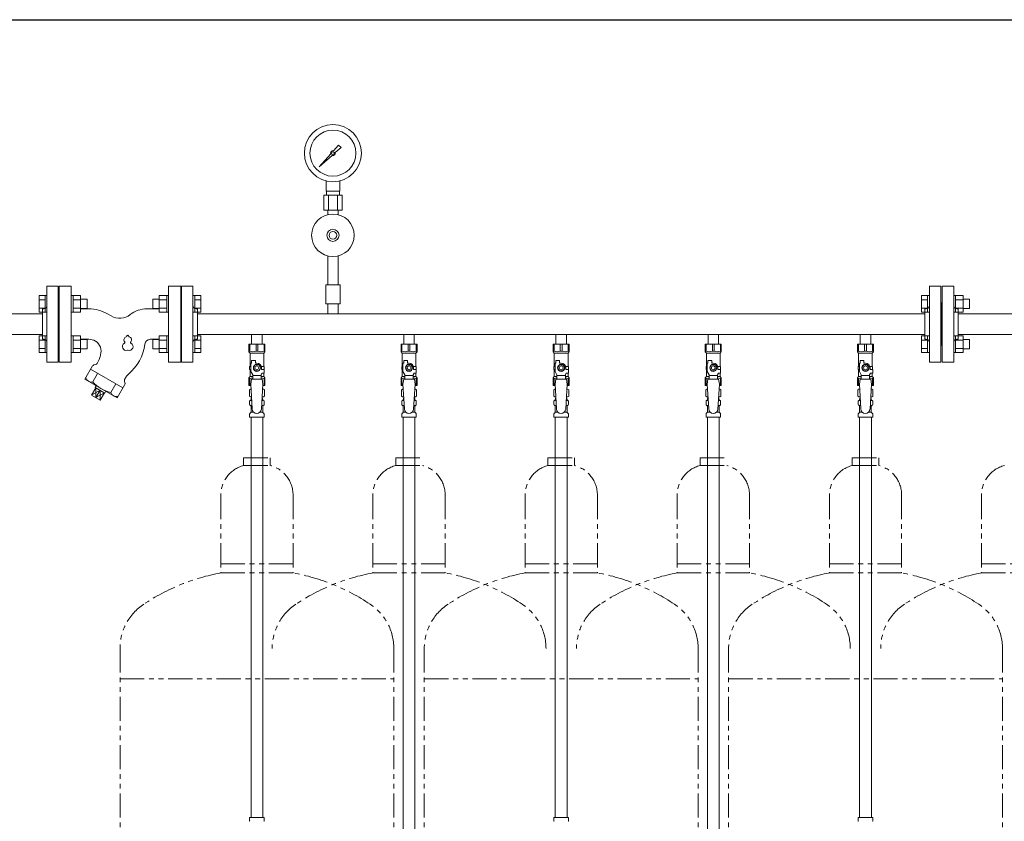
# Model space of a CAD drawing. Units: millimetres. Extents: x 5025 to 13455, y 6969 to 11863.
# Drawn here: x 11080 to 12375, y 8172 to 9226 of the extents above; entities that cross this region are included whole.
import ezdxf

# ---------------------------------------------------------------- set-up
doc = ezdxf.new("R2010")
doc.units = ezdxf.units.MM
doc.linetypes.add('PHANTOM', pattern=[63.5, 31.75, -6.35, 6.35, -6.35, 6.35, -6.35])
doc.linetypes.add('実線', pattern=[0])
for name, color, linetype in [('1', 7, 'Continuous'), ('CSLAYER17', 7, 'Continuous'), ('HI_VB', 7, 'Continuous'), ('NoLayerName_008', 7, 'Continuous'), ('NoLayerName_009', 7, 'Continuous'), ('NoLayerName_010', 7, 'Continuous'), ('ガス管', 7, 'Continuous')]:
    doc.layers.add(name, color=color, linetype=linetype)
doc.layers.add('ガス配管細', color=4, linetype='Continuous', lineweight=20)
doc.layers.add('図面枠', color=7, linetype='Continuous', lineweight=50)

msp = doc.modelspace()

# ---------------------------------------------------------------- linework, layer by layer
at = {"color": 3, "linetype": 'Continuous', "lineweight": 9}
for p, q in [((11105.8, 8863.5), (11105.8, 8841.6)), ((11105.8, 8863.5), (11113.8, 8863.5)), ((11105.8, 8858), (11113.8, 8858)), ((11113.8, 8863.5), (11113.8, 8841.5)), ((11113.8, 8863.5), (11116.1, 8863.5)), ((11116.1, 8863.5), (11116.1, 8841.5)), ((11116.1, 8841.5), (11116.1, 8863.5)), ((11150.4, 8863.5), (11148.1, 8863.5)), ((11150.4, 8863.5), (11150.4, 8841.5)), ((11160.4, 8863.5), (11150.4, 8863.5)), ((11160.4, 8858), (11150.4, 8858)), ((11160.4, 8863.5), (11160.4, 8841.6)), ((11168.8, 8858.5), (11160.4, 8858.5)), ((11168.8, 8858.5), (11168.8, 8846.5)), ((11255.4, 8846.5), (11255.4, 8858.5)), ((11255.4, 8858.5), (11263.8, 8858.5)), ((11263.8, 8841.6), (11263.8, 8863.5)), ((11263.8, 8863.5), (11273.8, 8863.5)), ((11263.8, 8858), (11273.8, 8858)), ((11273.8, 8841.5), (11273.8, 8863.5)), ((11273.8, 8863.5), (11276.1, 8863.5)), ((11310.4, 8863.5), (11308.1, 8863.5)), ((11308.1, 8863.5), (11308.1, 8841.5)), ((11310.4, 8841.5), (11310.4, 8863.5)), ((11318.4, 8863.5), (11310.4, 8863.5)), ((11318.4, 8858), (11310.4, 8858)), ((11318.4, 8841.6), (11318.4, 8863.5)), ((12265.8, 8841.6), (12265.8, 8863.5)), ((12265.8, 8863.5), (12273.8, 8863.5)), ((12265.8, 8858), (12273.8, 8858)), ((12273.8, 8841.5), (12273.8, 8863.5)), ((12273.8, 8863.5), (12276.1, 8863.5)), ((12276.1, 8863.5), (12276.1, 8841.5)), ((12310.4, 8863.5), (12308.1, 8863.5)), ((12308.1, 8863.5), (12308.1, 8841.5)), ((12310.4, 8841.5), (12310.4, 8863.5)), ((12320.4, 8863.5), (12310.4, 8863.5)), ((12320.4, 8858), (12310.4, 8858)), ((12320.4, 8841.5), (12320.4, 8863.5)), ((12328.8, 8858.5), (12320.4, 8858.5)), ((12328.8, 8846.5), (12328.8, 8858.5)), ((11105.8, 8847), (11113.8, 8847)), ((11105.8, 8841.6), (11113.8, 8841.6)), ((11113.8, 8841.5), (11116.1, 8841.5)), ((11150.4, 8841.5), (11148.1, 8841.5)), ((11160.4, 8847), (11150.4, 8847)), ((11160.4, 8841.6), (11150.4, 8841.6)), ((11168.8, 8846.5), (11160.4, 8846.5)), ((11255.4, 8846.5), (11263.8, 8846.5)), ((11263.8, 8847), (11273.8, 8847)), ((11263.8, 8841.6), (11273.8, 8841.6)), ((11273.8, 8841.5), (11276.1, 8841.5)), ((11310.4, 8841.5), (11308.1, 8841.5)), ((11318.4, 8847), (11310.4, 8847)), ((11318.4, 8841.6), (11310.4, 8841.6)), ((12265.8, 8847), (12273.8, 8847)), ((12265.8, 8841.6), (12273.8, 8841.6)), ((12273.8, 8841.5), (12276.1, 8841.5)), ((12310.4, 8841.5), (12308.1, 8841.5)), ((12320.4, 8847), (12310.4, 8847)), ((12320.4, 8841.6), (12310.4, 8841.6)), ((12328.8, 8846.5), (12320.4, 8846.5)), ((11105.8, 8810.5), (11105.8, 8788.5)), ((11105.8, 8810.5), (11113.8, 8810.5)), ((11105.8, 8805), (11113.8, 8805)), ((11113.8, 8810.5), (11113.8, 8788.5)), ((11113.8, 8810.5), (11116.1, 8810.5)), ((11116.1, 8810.5), (11116.1, 8788.5)), ((11116.1, 8788.5), (11116.1, 8810.5)), ((11150.4, 8810.5), (11148.1, 8810.5)), ((11150.4, 8810.5), (11150.4, 8788.5)), ((11160.4, 8810.5), (11150.4, 8810.5)), ((11160.4, 8805), (11150.4, 8805)), ((11160.4, 8810.5), (11160.4, 8788.5)), ((11168.8, 8805.5), (11160.4, 8805.5)), ((11168.8, 8805.5), (11168.8, 8793.5)), ((11255.4, 8793.5), (11255.4, 8805.5)), ((11255.4, 8805.5), (11263.8, 8805.5)), ((11263.8, 8788.5), (11263.8, 8810.5)), ((11263.8, 8810.5), (11273.8, 8810.5)), ((11263.8, 8805), (11273.8, 8805)), ((11273.8, 8788.5), (11273.8, 8810.5)), ((11273.8, 8810.5), (11276.1, 8810.5)), ((11310.4, 8810.5), (11308.1, 8810.5)), ((11308.1, 8810.5), (11308.1, 8788.5)), ((11310.4, 8788.5), (11310.4, 8810.5)), ((11318.4, 8810.5), (11310.4, 8810.5)), ((11318.4, 8805), (11310.4, 8805)), ((11318.4, 8788.5), (11318.4, 8810.5)), ((12265.8, 8788.5), (12265.8, 8810.5)), ((12265.8, 8810.5), (12273.8, 8810.5)), ((12265.8, 8805), (12273.8, 8805)), ((12273.8, 8788.5), (12273.8, 8810.5)), ((12273.8, 8810.5), (12276.1, 8810.5)), ((12276.1, 8810.5), (12276.1, 8788.5)), ((12310.4, 8810.5), (12308.1, 8810.5)), ((12308.1, 8810.5), (12308.1, 8788.5)), ((12310.4, 8788.5), (12310.4, 8810.5)), ((12320.4, 8810.5), (12310.4, 8810.5)), ((12320.4, 8805), (12310.4, 8805)), ((12320.4, 8788.5), (12320.4, 8810.5)), ((12328.8, 8805.5), (12320.4, 8805.5)), ((12328.8, 8793.5), (12328.8, 8805.5)), ((11105.8, 8794), (11113.8, 8794)), ((11160.4, 8794), (11150.4, 8794)), ((11168.8, 8793.5), (11160.4, 8793.5)), ((11255.4, 8793.5), (11263.8, 8793.5)), ((11263.8, 8794), (11273.8, 8794)), ((11318.4, 8794), (11310.4, 8794)), ((12265.8, 8794), (12273.8, 8794)), ((12320.4, 8794), (12310.4, 8794)), ((12328.8, 8793.5), (12320.4, 8793.5)), ((11105.8, 8788.5), (11113.8, 8788.5)), ((11113.8, 8788.5), (11116.1, 8788.5)), ((11150.4, 8788.5), (11148.1, 8788.5)), ((11160.4, 8788.5), (11150.4, 8788.5)), ((11263.8, 8788.5), (11273.8, 8788.5)), ((11273.8, 8788.5), (11276.1, 8788.5)), ((11310.4, 8788.5), (11308.1, 8788.5)), ((11318.4, 8788.5), (11310.4, 8788.5)), ((12265.8, 8788.5), (12273.8, 8788.5)), ((12273.8, 8788.5), (12276.1, 8788.5)), ((12310.4, 8788.5), (12308.1, 8788.5)), ((12320.4, 8788.5), (12310.4, 8788.5))]:
    msp.add_line(p, q, dxfattribs=at)
at = {"color": 3, "lineweight": 9}
for p, q in [((11182.7, 8761.2), (11176.3, 8750)), ((11185.9, 8739), (11174.6, 8732.6)), ((11180.2, 8742.3), (11180.3, 8729.3)), ((11185.9, 8739), (11180.3, 8729.3)), ((11185.9, 8739), (11186, 8725.9)), ((11206.7, 8747.4), (11200.3, 8736.1)), ((11191.6, 8735.7), (11180.3, 8729.3)), ((11383.7, 8725.7), (11385.5, 8725.7)), ((11398.8, 8725.7), (11400.6, 8725.7)), ((11583.7, 8725.7), (11585.5, 8725.7)), ((11598.8, 8725.7), (11600.6, 8725.7)), ((11783.7, 8725.7), (11785.5, 8725.7)), ((11798.8, 8725.7), (11800.6, 8725.7)), ((11983.7, 8725.7), (11985.5, 8725.7)), ((11998.8, 8725.7), (12000.6, 8725.7)), ((12183.7, 8725.7), (12185.5, 8725.7)), ((12198.8, 8725.7), (12200.6, 8725.7)), ((11383.7, 8719.1), (11385.9, 8719.1)), ((11398.4, 8719.1), (11400.6, 8719.1)), ((11583.7, 8719.1), (11585.9, 8719.1)), ((11598.4, 8719.1), (11600.6, 8719.1)), ((11783.7, 8719.1), (11785.9, 8719.1)), ((11798.4, 8719.1), (11800.6, 8719.1)), ((11983.7, 8719.1), (11985.9, 8719.1)), ((11998.4, 8719.1), (12000.6, 8719.1)), ((12183.7, 8719.1), (12185.9, 8719.1)), ((12198.4, 8719.1), (12200.6, 8719.1)), ((11384.4, 8710.3), (11387.8, 8710.3)), ((11396.5, 8710.3), (11399.8, 8710.3)), ((11584.4, 8710.3), (11587.8, 8710.3)), ((11596.5, 8710.3), (11599.8, 8710.3)), ((11784.4, 8710.3), (11787.8, 8710.3)), ((11796.5, 8710.3), (11799.8, 8710.3)), ((11984.4, 8710.3), (11987.8, 8710.3)), ((11996.5, 8710.3), (11999.8, 8710.3)), ((12184.4, 8710.3), (12187.8, 8710.3)), ((12196.5, 8710.3), (12199.8, 8710.3))]:
    msp.add_line(p, q, dxfattribs=at)
for centre, radius, start, end in [((11174.4, 8757.3), 7.58, 195.7135, 284.2865), ((11210.2, 8781.1), 46.1, 222.5378, 257.4622), ((11207.6, 8738.3), 7.66, 196.2933, 283.7067)]:
    msp.add_arc(centre, radius, start, end, dxfattribs=at)
at = {"layer": '1', "color": 3, "linetype": 'Continuous', "lineweight": 9}
for p, q in [((11020.7, 8839.6), (11110.1, 8839.6)), ((12270.1, 8839.6), (11314.1, 8839.6)), ((11020.7, 8812.4), (11110.1, 8812.4)), ((12270.1, 8812.4), (11314.1, 8812.4))]:
    msp.add_line(p, q, dxfattribs=at)
at = {"layer": 'CSLAYER17', "color": 3, "lineweight": 9}
for p, q in [((11381.6, 8799.4), (11402.6, 8799.4)), ((11381.6, 8789.4), (11381.6, 8799.4)), ((11382.8, 8790.4), (11381.6, 8790.4)), ((11381.6, 8789.4), (11383.1, 8787.9)), ((11382.8, 8790.4), (11382.8, 8799.4)), ((11391, 8790.4), (11391, 8799.4)), ((11391, 8790.4), (11393.3, 8790.4)), ((11393.3, 8790.4), (11393.3, 8799.4)), ((11402.6, 8789.4), (11401.1, 8787.9)), ((11401.5, 8790.4), (11401.5, 8799.4)), ((11401.5, 8790.4), (11402.6, 8790.4)), ((11402.6, 8789.4), (11402.6, 8799.4)), ((11581.6, 8799.4), (11602.6, 8799.4)), ((11581.6, 8789.4), (11581.6, 8799.4)), ((11582.8, 8790.4), (11581.6, 8790.4)), ((11581.6, 8789.4), (11583.1, 8787.9)), ((11582.8, 8790.4), (11582.8, 8799.4)), ((11591, 8790.4), (11591, 8799.4)), ((11591, 8790.4), (11593.3, 8790.4)), ((11593.3, 8790.4), (11593.3, 8799.4)), ((11602.6, 8789.4), (11601.1, 8787.9)), ((11601.5, 8790.4), (11601.5, 8799.4)), ((11601.5, 8790.4), (11602.6, 8790.4)), ((11602.6, 8789.4), (11602.6, 8799.4)), ((11781.6, 8799.4), (11802.6, 8799.4)), ((11781.6, 8789.4), (11781.6, 8799.4)), ((11782.8, 8790.4), (11781.6, 8790.4)), ((11781.6, 8789.4), (11783.1, 8787.9)), ((11782.8, 8790.4), (11782.8, 8799.4)), ((11791, 8790.4), (11791, 8799.4)), ((11791, 8790.4), (11793.3, 8790.4)), ((11793.3, 8790.4), (11793.3, 8799.4)), ((11802.6, 8789.4), (11801.1, 8787.9)), ((11801.5, 8790.4), (11801.5, 8799.4)), ((11801.5, 8790.4), (11802.6, 8790.4)), ((11802.6, 8789.4), (11802.6, 8799.4)), ((11981.6, 8799.4), (12002.6, 8799.4)), ((11981.6, 8789.4), (11981.6, 8799.4)), ((11982.8, 8790.4), (11981.6, 8790.4)), ((11981.6, 8789.4), (11983.1, 8787.9)), ((11982.8, 8790.4), (11982.8, 8799.4)), ((11991, 8790.4), (11991, 8799.4)), ((11991, 8790.4), (11993.3, 8790.4)), ((11993.3, 8790.4), (11993.3, 8799.4)), ((12002.6, 8789.4), (12001.1, 8787.9)), ((12001.5, 8790.4), (12001.5, 8799.4)), ((12001.5, 8790.4), (12002.6, 8790.4)), ((12002.6, 8789.4), (12002.6, 8799.4)), ((12181.6, 8799.4), (12202.6, 8799.4)), ((12181.6, 8789.4), (12181.6, 8799.4)), ((12182.8, 8790.4), (12181.6, 8790.4)), ((12181.6, 8789.4), (12183.1, 8787.9)), ((12182.8, 8790.4), (12182.8, 8799.4)), ((12191, 8790.4), (12191, 8799.4)), ((12191, 8790.4), (12193.3, 8790.4)), ((12193.3, 8790.4), (12193.3, 8799.4)), ((12202.6, 8789.4), (12201.1, 8787.9)), ((12201.5, 8790.4), (12201.5, 8799.4)), ((12201.5, 8790.4), (12202.6, 8790.4)), ((12202.6, 8789.4), (12202.6, 8799.4)), ((11383.1, 8770.4), (11383.1, 8787.9)), ((11383.1, 8787.9), (11401.1, 8787.9)), ((11385.1, 8774.4), (11385.1, 8778)), ((11385.1, 8778), (11390.1, 8778)), ((11390.1, 8774.4), (11390.1, 8778)), ((11401.1, 8770.4), (11401.1, 8787.9)), ((11583.1, 8770.4), (11583.1, 8787.9)), ((11583.1, 8787.9), (11601.1, 8787.9)), ((11585.1, 8774.4), (11585.1, 8778)), ((11585.1, 8778), (11590.1, 8778)), ((11590.1, 8774.4), (11590.1, 8778)), ((11601.1, 8770.4), (11601.1, 8787.9)), ((11783.1, 8770.4), (11783.1, 8787.9)), ((11783.1, 8787.9), (11801.1, 8787.9)), ((11785.1, 8774.4), (11785.1, 8778)), ((11785.1, 8778), (11790.1, 8778)), ((11790.1, 8774.4), (11790.1, 8778)), ((11801.1, 8770.4), (11801.1, 8787.9)), ((11983.1, 8770.4), (11983.1, 8787.9)), ((11983.1, 8787.9), (12001.1, 8787.9)), ((11985.1, 8774.4), (11985.1, 8778)), ((11985.1, 8778), (11990.1, 8778)), ((11990.1, 8774.4), (11990.1, 8778)), ((12001.1, 8770.4), (12001.1, 8787.9)), ((12183.1, 8770.4), (12183.1, 8787.9)), ((12183.1, 8787.9), (12201.1, 8787.9)), ((12185.1, 8774.4), (12185.1, 8778)), ((12185.1, 8778), (12190.1, 8778)), ((12190.1, 8774.4), (12190.1, 8778)), ((12201.1, 8770.4), (12201.1, 8787.9)), ((11384.1, 8770.4), (11382.6, 8770.4)), ((11382.6, 8770.4), (11382.6, 8766.4)), ((11382.6, 8766.4), (11384.1, 8766.4)), ((11383.1, 8756.9), (11383.1, 8766.4)), ((11384.1, 8763.7), (11384.1, 8774.4)), ((11385.1, 8774.4), (11384.1, 8774.4)), ((11386.6, 8759.3), (11384.1, 8763.7)), ((11389.8, 8772.4), (11387.5, 8768.4)), ((11387.5, 8768.4), (11389.8, 8764.4)), ((11394.5, 8772.4), (11389.8, 8772.4)), ((11389.8, 8764.4), (11394.5, 8764.4)), ((11392.1, 8774.4), (11390.1, 8774.4)), ((11396.8, 8768.4), (11394.5, 8772.4)), ((11394.5, 8764.4), (11396.8, 8768.4)), ((11397.8, 8770.4), (11401.6, 8770.4)), ((11398.1, 8768.4), (11398.1, 8766.4)), ((11401.7, 8766.4), (11398.1, 8766.4)), ((11401.6, 8770.4), (11401.6, 8766.4)), ((11401.6, 8770.4), (11401.6, 8766.4)), ((11401.7, 8761.4), (11401.7, 8766.4)), ((11584.1, 8770.4), (11582.6, 8770.4)), ((11582.6, 8770.4), (11582.6, 8766.4)), ((11582.6, 8766.4), (11584.1, 8766.4)), ((11583.1, 8756.9), (11583.1, 8766.4)), ((11584.1, 8763.7), (11584.1, 8774.4)), ((11585.1, 8774.4), (11584.1, 8774.4)), ((11586.6, 8759.3), (11584.1, 8763.7)), ((11589.8, 8772.4), (11587.5, 8768.4)), ((11587.5, 8768.4), (11589.8, 8764.4)), ((11594.5, 8772.4), (11589.8, 8772.4)), ((11589.8, 8764.4), (11594.5, 8764.4)), ((11592.1, 8774.4), (11590.1, 8774.4)), ((11596.8, 8768.4), (11594.5, 8772.4)), ((11594.5, 8764.4), (11596.8, 8768.4)), ((11597.8, 8770.4), (11601.6, 8770.4)), ((11598.1, 8768.4), (11598.1, 8766.4)), ((11601.7, 8766.4), (11598.1, 8766.4)), ((11601.6, 8770.4), (11601.6, 8766.4)), ((11601.6, 8770.4), (11601.6, 8766.4)), ((11601.7, 8761.4), (11601.7, 8766.4)), ((11784.1, 8770.4), (11782.6, 8770.4)), ((11782.6, 8770.4), (11782.6, 8766.4)), ((11782.6, 8766.4), (11784.1, 8766.4)), ((11783.1, 8756.9), (11783.1, 8766.4)), ((11784.1, 8763.7), (11784.1, 8774.4)), ((11785.1, 8774.4), (11784.1, 8774.4)), ((11786.6, 8759.3), (11784.1, 8763.7)), ((11789.8, 8772.4), (11787.5, 8768.4)), ((11787.5, 8768.4), (11789.8, 8764.4)), ((11794.5, 8772.4), (11789.8, 8772.4)), ((11789.8, 8764.4), (11794.5, 8764.4)), ((11792.1, 8774.4), (11790.1, 8774.4)), ((11796.8, 8768.4), (11794.5, 8772.4)), ((11794.5, 8764.4), (11796.8, 8768.4)), ((11797.8, 8770.4), (11801.6, 8770.4)), ((11798.1, 8768.4), (11798.1, 8766.4)), ((11801.7, 8766.4), (11798.1, 8766.4)), ((11801.6, 8770.4), (11801.6, 8766.4)), ((11801.6, 8770.4), (11801.6, 8766.4)), ((11801.7, 8761.4), (11801.7, 8766.4)), ((11984.1, 8770.4), (11982.6, 8770.4)), ((11982.6, 8770.4), (11982.6, 8766.4)), ((11982.6, 8766.4), (11984.1, 8766.4)), ((11983.1, 8756.9), (11983.1, 8766.4)), ((11984.1, 8763.7), (11984.1, 8774.4)), ((11985.1, 8774.4), (11984.1, 8774.4)), ((11986.6, 8759.3), (11984.1, 8763.7)), ((11989.8, 8772.4), (11987.5, 8768.4)), ((11987.5, 8768.4), (11989.8, 8764.4)), ((11994.5, 8772.4), (11989.8, 8772.4)), ((11989.8, 8764.4), (11994.5, 8764.4)), ((11992.1, 8774.4), (11990.1, 8774.4)), ((11996.8, 8768.4), (11994.5, 8772.4)), ((11994.5, 8764.4), (11996.8, 8768.4)), ((11997.8, 8770.4), (12001.6, 8770.4)), ((11998.1, 8768.4), (11998.1, 8766.4)), ((12001.7, 8766.4), (11998.1, 8766.4)), ((12001.6, 8770.4), (12001.6, 8766.4)), ((12001.6, 8770.4), (12001.6, 8766.4)), ((12001.7, 8761.4), (12001.7, 8766.4)), ((12184.1, 8770.4), (12182.6, 8770.4)), ((12182.6, 8770.4), (12182.6, 8766.4)), ((12182.6, 8766.4), (12184.1, 8766.4)), ((12183.1, 8756.9), (12183.1, 8766.4)), ((12184.1, 8763.7), (12184.1, 8774.4)), ((12185.1, 8774.4), (12184.1, 8774.4)), ((12186.6, 8759.3), (12184.1, 8763.7)), ((12189.8, 8772.4), (12187.5, 8768.4)), ((12187.5, 8768.4), (12189.8, 8764.4)), ((12194.5, 8772.4), (12189.8, 8772.4)), ((12189.8, 8764.4), (12194.5, 8764.4)), ((12192.1, 8774.4), (12190.1, 8774.4)), ((12196.8, 8768.4), (12194.5, 8772.4)), ((12194.5, 8764.4), (12196.8, 8768.4)), ((12197.8, 8770.4), (12201.6, 8770.4)), ((12198.1, 8768.4), (12198.1, 8766.4)), ((12201.7, 8766.4), (12198.1, 8766.4)), ((12201.6, 8770.4), (12201.6, 8766.4)), ((12201.6, 8770.4), (12201.6, 8766.4)), ((12201.7, 8761.4), (12201.7, 8766.4)), ((11381.6, 8755.4), (11383.1, 8756.9)), ((11381.6, 8755.4), (11381.6, 8745.4)), ((11382.8, 8754.4), (11381.6, 8754.4)), ((11382.8, 8754.4), (11382.8, 8745.4)), ((11383.1, 8756.9), (11386.6, 8756.9)), ((11385.1, 8753.4), (11384.1, 8747.2)), ((11399.1, 8753.4), (11385.1, 8753.4)), ((11386.6, 8753.4), (11386.6, 8759.3)), ((11397.6, 8758.2), (11386.6, 8758.2)), ((11397.6, 8759.3), (11398.8, 8761.4)), ((11397.6, 8753.4), (11397.6, 8759.3)), ((11397.6, 8756.9), (11401.1, 8756.9)), ((11401.7, 8761.4), (11398.8, 8761.4)), ((11399.1, 8753.4), (11400.1, 8747.2)), ((11401.1, 8756.9), (11401.1, 8761.4)), ((11402.6, 8755.4), (11401.1, 8756.9)), ((11401.5, 8754.4), (11401.5, 8745.4)), ((11401.5, 8754.4), (11402.6, 8754.4)), ((11402.6, 8755.4), (11402.6, 8745.4)), ((11581.6, 8755.4), (11583.1, 8756.9)), ((11581.6, 8755.4), (11581.6, 8745.4)), ((11582.8, 8754.4), (11581.6, 8754.4)), ((11582.8, 8754.4), (11582.8, 8745.4)), ((11583.1, 8756.9), (11586.6, 8756.9)), ((11585.1, 8753.4), (11584.1, 8747.2)), ((11599.1, 8753.4), (11585.1, 8753.4)), ((11586.6, 8753.4), (11586.6, 8759.3)), ((11597.6, 8758.2), (11586.6, 8758.2)), ((11597.6, 8759.3), (11598.8, 8761.4)), ((11597.6, 8753.4), (11597.6, 8759.3)), ((11597.6, 8756.9), (11601.1, 8756.9)), ((11601.7, 8761.4), (11598.8, 8761.4)), ((11599.1, 8753.4), (11600.1, 8747.2)), ((11601.1, 8756.9), (11601.1, 8761.4)), ((11602.6, 8755.4), (11601.1, 8756.9)), ((11601.5, 8754.4), (11601.5, 8745.4)), ((11601.5, 8754.4), (11602.6, 8754.4)), ((11602.6, 8755.4), (11602.6, 8745.4)), ((11781.6, 8755.4), (11783.1, 8756.9)), ((11781.6, 8755.4), (11781.6, 8745.4)), ((11782.8, 8754.4), (11781.6, 8754.4)), ((11782.8, 8754.4), (11782.8, 8745.4)), ((11783.1, 8756.9), (11786.6, 8756.9)), ((11785.1, 8753.4), (11784.1, 8747.2)), ((11799.1, 8753.4), (11785.1, 8753.4)), ((11786.6, 8753.4), (11786.6, 8759.3)), ((11797.6, 8758.2), (11786.6, 8758.2)), ((11797.6, 8759.3), (11798.8, 8761.4)), ((11797.6, 8753.4), (11797.6, 8759.3)), ((11797.6, 8756.9), (11801.1, 8756.9)), ((11801.7, 8761.4), (11798.8, 8761.4)), ((11799.1, 8753.4), (11800.1, 8747.2)), ((11801.1, 8756.9), (11801.1, 8761.4)), ((11802.6, 8755.4), (11801.1, 8756.9)), ((11801.5, 8754.4), (11801.5, 8745.4)), ((11801.5, 8754.4), (11802.6, 8754.4)), ((11802.6, 8755.4), (11802.6, 8745.4)), ((11981.6, 8755.4), (11983.1, 8756.9)), ((11981.6, 8755.4), (11981.6, 8745.4)), ((11982.8, 8754.4), (11981.6, 8754.4)), ((11982.8, 8754.4), (11982.8, 8745.4)), ((11983.1, 8756.9), (11986.6, 8756.9)), ((11985.1, 8753.4), (11984.1, 8747.2)), ((11999.1, 8753.4), (11985.1, 8753.4)), ((11986.6, 8753.4), (11986.6, 8759.3)), ((11997.6, 8758.2), (11986.6, 8758.2)), ((11997.6, 8759.3), (11998.8, 8761.4)), ((11997.6, 8753.4), (11997.6, 8759.3)), ((11997.6, 8756.9), (12001.1, 8756.9)), ((12001.7, 8761.4), (11998.8, 8761.4)), ((11999.1, 8753.4), (12000.1, 8747.2)), ((12001.1, 8756.9), (12001.1, 8761.4)), ((12002.6, 8755.4), (12001.1, 8756.9)), ((12001.5, 8754.4), (12001.5, 8745.4)), ((12001.5, 8754.4), (12002.6, 8754.4)), ((12002.6, 8755.4), (12002.6, 8745.4)), ((12181.6, 8755.4), (12183.1, 8756.9)), ((12181.6, 8755.4), (12181.6, 8745.4)), ((12182.8, 8754.4), (12181.6, 8754.4)), ((12182.8, 8754.4), (12182.8, 8745.4)), ((12183.1, 8756.9), (12186.6, 8756.9)), ((12185.1, 8753.4), (12184.1, 8747.2)), ((12199.1, 8753.4), (12185.1, 8753.4)), ((12186.6, 8753.4), (12186.6, 8759.3)), ((12197.6, 8758.2), (12186.6, 8758.2)), ((12197.6, 8759.3), (12198.8, 8761.4)), ((12197.6, 8753.4), (12197.6, 8759.3)), ((12197.6, 8756.9), (12201.1, 8756.9)), ((12201.7, 8761.4), (12198.8, 8761.4)), ((12199.1, 8753.4), (12200.1, 8747.2)), ((12201.1, 8756.9), (12201.1, 8761.4)), ((12202.6, 8755.4), (12201.1, 8756.9)), ((12201.5, 8754.4), (12201.5, 8745.4)), ((12201.5, 8754.4), (12202.6, 8754.4)), ((12202.6, 8755.4), (12202.6, 8745.4)), ((11381.6, 8745.4), (11384.3, 8745.4)), ((11384.1, 8747.2), (11386.1, 8714.4)), ((11400.1, 8747.2), (11398.1, 8714)), ((11400, 8745.4), (11402.6, 8745.4)), ((11581.6, 8745.4), (11584.3, 8745.4)), ((11584.1, 8747.2), (11586.1, 8714.4)), ((11600.1, 8747.2), (11598.1, 8714)), ((11600, 8745.4), (11602.6, 8745.4)), ((11781.6, 8745.4), (11784.3, 8745.4)), ((11784.1, 8747.2), (11786.1, 8714.4)), ((11800.1, 8747.2), (11798.1, 8714)), ((11800, 8745.4), (11802.6, 8745.4)), ((11981.6, 8745.4), (11984.3, 8745.4)), ((11984.1, 8747.2), (11986.1, 8714.4)), ((12000.1, 8747.2), (11998.1, 8714)), ((12000, 8745.4), (12002.6, 8745.4)), ((12181.6, 8745.4), (12184.3, 8745.4)), ((12184.1, 8747.2), (12186.1, 8714.4)), ((12200.1, 8747.2), (12198.1, 8714)), ((12200, 8745.4), (12202.6, 8745.4))]:
    msp.add_line(p, q, dxfattribs=at)
for centre, radius in [((11392.1, 8768.4), 4.62), ((11392.1, 8768.4), 2.5), ((11592.1, 8768.4), 4.62), ((11592.1, 8768.4), 2.5), ((11792.1, 8768.4), 4.62), ((11792.1, 8768.4), 2.5), ((11992.1, 8768.4), 4.62), ((11992.1, 8768.4), 2.5), ((12192.1, 8768.4), 4.62), ((12192.1, 8768.4), 2.5)]:
    msp.add_circle(centre, radius, dxfattribs=at)
for centre, radius, start, end in [((11386.9, 8799.3), 9.79, 245.4827, 294.5173), ((11397.4, 8799.3), 9.79, 245.4827, 294.5173), ((11586.9, 8799.3), 9.79, 245.4827, 294.5173), ((11597.4, 8799.3), 9.79, 245.4827, 294.5173), ((11786.9, 8799.3), 9.79, 245.4827, 294.5173), ((11797.4, 8799.3), 9.79, 245.4827, 294.5173), ((11986.9, 8799.3), 9.79, 245.4827, 294.5173), ((11997.4, 8799.3), 9.79, 245.4827, 294.5173), ((12186.9, 8799.3), 9.79, 245.4827, 294.5173), ((12197.4, 8799.3), 9.79, 245.4827, 294.5173), ((11392.1, 8768.4), 6, 0, 90), ((11592.1, 8768.4), 6, 0, 90), ((11792.1, 8768.4), 6, 0, 90), ((11992.1, 8768.4), 6, 0, 90), ((12192.1, 8768.4), 6, 0, 90), ((11386.9, 8745.5), 9.79, 91.4635, 114.5173), ((11397.4, 8745.5), 9.79, 65.4827, 88.5365), ((11586.9, 8745.5), 9.79, 91.4635, 114.5173), ((11597.4, 8745.5), 9.79, 65.4827, 88.5365), ((11786.9, 8745.5), 9.79, 91.4635, 114.5173), ((11797.4, 8745.5), 9.79, 65.4827, 88.5365), ((11986.9, 8745.5), 9.79, 91.4635, 114.5173), ((11997.4, 8745.5), 9.79, 65.4827, 88.5365), ((12186.9, 8745.5), 9.79, 91.4635, 114.5173), ((12197.4, 8745.5), 9.79, 65.4827, 88.5365), ((11392.1, 8714.4), 6, 180, 356.5298), ((11592.1, 8714.4), 6, 180, 356.5298), ((11792.1, 8714.4), 6, 180, 356.5298), ((11992.1, 8714.4), 6, 180, 356.5298), ((12192.1, 8714.4), 6, 180, 356.5298)]:
    msp.add_arc(centre, radius, start, end, dxfattribs=at)
at = {"layer": 'HI_VB', "color": 3, "lineweight": 9}
for p, q in [((11132.1, 8876), (11148.1, 8876)), ((11132.1, 8776), (11132.1, 8876)), ((11148.1, 8876), (11148.1, 8776)), ((11276.1, 8776), (11276.1, 8876)), ((11276.1, 8876), (11292.1, 8876)), ((11292.1, 8876), (11292.1, 8776)), ((11148.1, 8776), (11132.1, 8776)), ((11292.1, 8776), (11276.1, 8776))]:
    msp.add_line(p, q, dxfattribs=at)
at = {"layer": 'HI_VB', "color": 3, "linetype": 'Continuous', "lineweight": 9}
for p, q in [((11171.2, 8846), (11160.4, 8846)), ((11247.7, 8846), (11263.8, 8846)), ((11195.9, 8839.4), (11200.7, 8836.6)), ((11171.2, 8806), (11160.4, 8806)), ((11251.9, 8806), (11263.8, 8806)), ((11184.1, 8777.6), (11182.1, 8774.2)), ((11166, 8753.4), (11176.1, 8770.9)), ((11215.9, 8742.1), (11173.6, 8766.5)), ((11180.5, 8772.9), (11177.8, 8772.2)), ((11166, 8753.4), (11208.4, 8729)), ((11218, 8751.2), (11218.7, 8748.5)), ((11220.3, 8756.7), (11218.3, 8753.3)), ((11180.2, 8742.3), (11174.6, 8732.6)), ((11180.9, 8744.9), (11179.5, 8742.7)), ((11179.5, 8742.7), (11192.3, 8735.3)), ((11192.3, 8735.3), (11193.5, 8737.6)), ((11208.4, 8729), (11218.5, 8746.5)), ((11186, 8725.9), (11174.6, 8732.6)), ((11191.6, 8735.7), (11186, 8725.9))]:
    msp.add_line(p, q, dxfattribs=at)
for centre, radius, start, end in [((11171.2, 8796.7), 49.3, 60, 90), ((11247.7, 8810), 36, 90, 128.0437), ((11211.8, 8855.9), 22.2, 240, 308.0437), ((11171.2, 8788.7), 17.3, 59.4301, 89.9945), ((11172.2, 8790.7), 15.1, 339.3119, 58.9367), ((11252.1, 8798.7), 7.3, 91.3747, 172.6249), ((11184.7, 8807), 60.6, 309.4099, 353.003), ((11172.5, 8784.2), 13.3, 330, 349.6915), ((11247.3, 8770.6), 62.7, 166.4592, 169.6915), ((11178.4, 8769.6), 2.67, 105, 150), ((11179.8, 8775.5), 2.67, 285, 330), ((11220.6, 8751.9), 2.67, 149.9999, 195), ((11231.8, 8750), 13.3, 130.3085, 150), ((11216.2, 8747.8), 2.67, 330, 14.9999)]:
    msp.add_arc(centre, radius, start, end, dxfattribs=at)
at = {"layer": 'HI_VB', "color": 3, "lineweight": 9}
for centre, radius, start, end in [((11221.3, 8805.3), 4, 103.3331, 222.2208), ((11217.4, 8801.8), 1.2, 297.3758, 42.2208), ((11220.1, 8810.4), 1.2, 283.3331, 358.4414), ((11222.3, 8810.3), 1, 1.5586, 178.4414), ((11224.5, 8810.4), 1.2, 181.5586, 256.6669), ((11223.3, 8805.3), 4, 317.7792, 76.6669), ((11227.1, 8801.8), 1.2, 137.7792, 242.6242), ((11220.3, 8796.3), 5, 117.3758, 288.8191), ((11222.3, 8790.5), 1.2, 71.1809, 108.8191), ((11224.3, 8796.3), 5, 251.1809, 62.6242)]:
    msp.add_arc(centre, radius, start, end, dxfattribs=at)
at = {"layer": 'NoLayerName_008', "color": 3, "linetype": 'Continuous', "lineweight": 9}
for p, q in [((11382.6, 8177.4), (11401.7, 8177.4)), ((11382.6, 8177.4), (11382.6, 8173.2)), ((11401.7, 8177.4), (11401.7, 8173.2)), ((11782.6, 8177.4), (11801.7, 8177.4)), ((11782.6, 8177.4), (11782.6, 8173.2)), ((11801.7, 8177.4), (11801.7, 8173.2)), ((12182.6, 8177.4), (12201.7, 8177.4)), ((12182.6, 8177.4), (12182.6, 8173.2)), ((12201.7, 8177.4), (12201.7, 8173.2))]:
    msp.add_line(p, q, dxfattribs=at)
for centre, start, end in [((11383.6, 8173.2), 180, 225), ((11400.7, 8173.2), 315, 0), ((11783.6, 8173.2), 180, 225), ((11800.7, 8173.2), 315, 0), ((12183.6, 8173.2), 180, 225), ((12200.7, 8173.2), 315, 0)]:
    msp.add_arc(centre, 1, start, end, dxfattribs=at)
at = {"layer": 'NoLayerName_009', "color": 3, "linetype": 'Continuous', "lineweight": 9}
for p, q in [((11382.3, 8739.6), (11383.6, 8740.4)), ((11382.3, 8739.6), (11382.3, 8731.2)), ((11383.6, 8740.4), (11384.6, 8740.4)), ((11383.6, 8740.4), (11384.6, 8740.4)), ((11399.7, 8740.4), (11400.6, 8740.4)), ((11399.7, 8740.4), (11400.6, 8740.4)), ((11402, 8739.6), (11400.6, 8740.4)), ((11402, 8739.6), (11402, 8731.2)), ((11582.3, 8739.6), (11583.6, 8740.4)), ((11582.3, 8739.6), (11582.3, 8731.2)), ((11583.6, 8740.4), (11584.6, 8740.4)), ((11583.6, 8740.4), (11584.6, 8740.4)), ((11599.7, 8740.4), (11600.6, 8740.4)), ((11599.7, 8740.4), (11600.6, 8740.4)), ((11602, 8739.6), (11600.6, 8740.4)), ((11602, 8739.6), (11602, 8731.2)), ((11782.3, 8739.6), (11783.6, 8740.4)), ((11782.3, 8739.6), (11782.3, 8731.2)), ((11783.6, 8740.4), (11784.6, 8740.4)), ((11783.6, 8740.4), (11784.6, 8740.4)), ((11799.7, 8740.4), (11800.6, 8740.4)), ((11799.7, 8740.4), (11800.6, 8740.4)), ((11802, 8739.6), (11800.6, 8740.4)), ((11802, 8739.6), (11802, 8731.2)), ((11982.3, 8739.6), (11983.6, 8740.4)), ((11982.3, 8739.6), (11982.3, 8731.2)), ((11983.6, 8740.4), (11984.6, 8740.4)), ((11983.6, 8740.4), (11984.6, 8740.4)), ((11999.7, 8740.4), (12000.6, 8740.4)), ((11999.7, 8740.4), (12000.6, 8740.4)), ((12002, 8739.6), (12000.6, 8740.4)), ((12002, 8739.6), (12002, 8731.2)), ((12182.3, 8739.6), (12183.6, 8740.4)), ((12182.3, 8739.6), (12182.3, 8731.2)), ((12183.6, 8740.4), (12184.6, 8740.4)), ((12183.6, 8740.4), (12184.6, 8740.4)), ((12199.7, 8740.4), (12200.6, 8740.4)), ((12199.7, 8740.4), (12200.6, 8740.4)), ((12202, 8739.6), (12200.6, 8740.4)), ((12202, 8739.6), (12202, 8731.2)), ((11382.3, 8731.2), (11383.6, 8730.4)), ((11382.6, 8720.2), (11382.6, 8724.6)), ((11383.3, 8725.6), (11383.7, 8725.7)), ((11383.6, 8730.4), (11385.2, 8730.4)), ((11384.4, 8726.7), (11384.4, 8727.4)), ((11385.1, 8729.9), (11385.1, 8728.4)), ((11385.1, 8728.4), (11385.3, 8728.4)), ((11399, 8728.4), (11399.1, 8728.4)), ((11399.1, 8730.4), (11400.6, 8730.4)), ((11399.1, 8729.9), (11399.1, 8728.4)), ((11399.8, 8726.7), (11399.8, 8727.4)), ((11402, 8731.2), (11400.6, 8730.4)), ((11401, 8725.6), (11400.6, 8725.7)), ((11401.7, 8720.2), (11401.7, 8724.6)), ((11582.3, 8731.2), (11583.6, 8730.4)), ((11582.6, 8720.2), (11582.6, 8724.6)), ((11583.3, 8725.6), (11583.7, 8725.7)), ((11583.6, 8730.4), (11585.2, 8730.4)), ((11584.4, 8726.7), (11584.4, 8727.4)), ((11585.1, 8729.9), (11585.1, 8728.4)), ((11585.1, 8728.4), (11585.3, 8728.4)), ((11599, 8728.4), (11599.1, 8728.4)), ((11599.1, 8730.4), (11600.6, 8730.4)), ((11599.1, 8729.9), (11599.1, 8728.4)), ((11599.8, 8726.7), (11599.8, 8727.4)), ((11602, 8731.2), (11600.6, 8730.4)), ((11601, 8725.6), (11600.6, 8725.7)), ((11601.7, 8720.2), (11601.7, 8724.6)), ((11782.3, 8731.2), (11783.6, 8730.4)), ((11782.6, 8720.2), (11782.6, 8724.6)), ((11783.3, 8725.6), (11783.7, 8725.7)), ((11783.6, 8730.4), (11785.2, 8730.4)), ((11784.4, 8726.7), (11784.4, 8727.4)), ((11785.1, 8729.9), (11785.1, 8728.4)), ((11785.1, 8728.4), (11785.3, 8728.4)), ((11799, 8728.4), (11799.1, 8728.4)), ((11799.1, 8730.4), (11800.6, 8730.4)), ((11799.1, 8729.9), (11799.1, 8728.4)), ((11799.8, 8726.7), (11799.8, 8727.4)), ((11802, 8731.2), (11800.6, 8730.4)), ((11801, 8725.6), (11800.6, 8725.7)), ((11801.7, 8720.2), (11801.7, 8724.6)), ((11982.3, 8731.2), (11983.6, 8730.4)), ((11982.6, 8720.2), (11982.6, 8724.6)), ((11983.3, 8725.6), (11983.7, 8725.7)), ((11983.6, 8730.4), (11985.2, 8730.4)), ((11984.4, 8726.7), (11984.4, 8727.4)), ((11985.1, 8729.9), (11985.1, 8728.4)), ((11985.1, 8728.4), (11985.3, 8728.4)), ((11999, 8728.4), (11999.1, 8728.4)), ((11999.1, 8730.4), (12000.6, 8730.4)), ((11999.1, 8729.9), (11999.1, 8728.4)), ((11999.8, 8726.7), (11999.8, 8727.4)), ((12002, 8731.2), (12000.6, 8730.4)), ((12001, 8725.6), (12000.6, 8725.7)), ((12001.7, 8720.2), (12001.7, 8724.6)), ((12182.3, 8731.2), (12183.6, 8730.4)), ((12182.6, 8720.2), (12182.6, 8724.6)), ((12183.3, 8725.6), (12183.7, 8725.7)), ((12183.6, 8730.4), (12185.2, 8730.4)), ((12184.4, 8726.7), (12184.4, 8727.4)), ((12185.1, 8729.9), (12185.1, 8728.4)), ((12185.1, 8728.4), (12185.3, 8728.4)), ((12199, 8728.4), (12199.1, 8728.4)), ((12199.1, 8730.4), (12200.6, 8730.4)), ((12199.1, 8729.9), (12199.1, 8728.4)), ((12199.8, 8726.7), (12199.8, 8727.4)), ((12202, 8731.2), (12200.6, 8730.4)), ((12201, 8725.6), (12200.6, 8725.7)), ((12201.7, 8720.2), (12201.7, 8724.6)), ((11383.3, 8719.2), (11383.7, 8719.1)), ((11384.4, 8710.3), (11384.4, 8718.1)), ((11399.8, 8710.3), (11399.8, 8718.1)), ((11401, 8719.2), (11400.6, 8719.1)), ((11583.3, 8719.2), (11583.7, 8719.1)), ((11584.4, 8710.3), (11584.4, 8718.1)), ((11599.8, 8710.3), (11599.8, 8718.1)), ((11601, 8719.2), (11600.6, 8719.1)), ((11783.3, 8719.2), (11783.7, 8719.1)), ((11784.4, 8710.3), (11784.4, 8718.1)), ((11799.8, 8710.3), (11799.8, 8718.1)), ((11801, 8719.2), (11800.6, 8719.1)), ((11983.3, 8719.2), (11983.7, 8719.1)), ((11984.4, 8710.3), (11984.4, 8718.1)), ((11999.8, 8710.3), (11999.8, 8718.1)), ((12001, 8719.2), (12000.6, 8719.1)), ((12183.3, 8719.2), (12183.7, 8719.1)), ((12184.4, 8710.3), (12184.4, 8718.1)), ((12199.8, 8710.3), (12199.8, 8718.1)), ((12201, 8719.2), (12200.6, 8719.1)), ((11382.6, 8703.4), (11382.6, 8707.6)), ((11382.6, 8703.4), (11401.7, 8703.4)), ((11382.9, 8708.3), (11384.2, 8709.6)), ((11401.4, 8708.3), (11400.1, 8709.6)), ((11401.7, 8703.4), (11401.7, 8707.6)), ((11582.6, 8703.4), (11582.6, 8707.6)), ((11582.6, 8703.4), (11601.7, 8703.4)), ((11582.9, 8708.3), (11584.2, 8709.6)), ((11601.4, 8708.3), (11600.1, 8709.6)), ((11601.7, 8703.4), (11601.7, 8707.6)), ((11782.6, 8703.4), (11782.6, 8707.6)), ((11782.6, 8703.4), (11801.7, 8703.4)), ((11782.9, 8708.3), (11784.2, 8709.6)), ((11801.4, 8708.3), (11800.1, 8709.6)), ((11801.7, 8703.4), (11801.7, 8707.6)), ((11982.6, 8703.4), (11982.6, 8707.6)), ((11982.6, 8703.4), (12001.7, 8703.4)), ((11982.9, 8708.3), (11984.2, 8709.6)), ((12001.4, 8708.3), (12000.1, 8709.6)), ((12001.7, 8703.4), (12001.7, 8707.6)), ((12182.6, 8703.4), (12182.6, 8707.6)), ((12182.6, 8703.4), (12201.7, 8703.4)), ((12182.9, 8708.3), (12184.2, 8709.6)), ((12201.4, 8708.3), (12200.1, 8709.6)), ((12201.7, 8703.4), (12201.7, 8707.6))]:
    msp.add_line(p, q, dxfattribs=at)
for centre, radius, start, end in [((11384.8, 8736.1), 4.34, 92.9529, 115.6158), ((11399.5, 8736.1), 4.34, 64.3842, 87.017), ((11584.8, 8736.1), 4.34, 92.9529, 115.6158), ((11599.5, 8736.1), 4.34, 64.3842, 87.017), ((11784.8, 8736.1), 4.34, 92.9529, 115.6158), ((11799.5, 8736.1), 4.34, 64.3842, 87.017), ((11984.8, 8736.1), 4.34, 92.9529, 115.6158), ((11999.5, 8736.1), 4.34, 64.3842, 87.017), ((12184.8, 8736.1), 4.34, 92.9529, 115.6158), ((12199.5, 8736.1), 4.34, 64.3842, 87.017), ((11383.6, 8724.6), 1, 105, 180), ((11384.8, 8734.7), 4.34, 244.3842, 275.0777), ((11383.4, 8726.7), 1, 285, 360), ((11385.4, 8727.4), 1, 98.7985, 180), ((11384.5, 8726.7), 0.612, 90, 90.1686), ((11384.6, 8729.9), 0.5, 360, 90), ((11398.8, 8727.4), 1, 360, 80.8383), ((11399.5, 8734.7), 4.34, 264.9966, 295.6158), ((11399.6, 8729.9), 0.5, 90, 180), ((11400.8, 8726.7), 1, 180, 255), ((11400.7, 8724.6), 1, 360, 75), ((11583.6, 8724.6), 1, 105, 180), ((11584.8, 8734.7), 4.34, 244.3842, 275.0777), ((11583.4, 8726.7), 1, 285, 360), ((11585.4, 8727.4), 1, 98.7985, 180), ((11584.5, 8726.7), 0.612, 90, 90.1686), ((11584.6, 8729.9), 0.5, 360, 90), ((11598.8, 8727.4), 1, 360, 80.8383), ((11599.5, 8734.7), 4.34, 264.9966, 295.6158), ((11599.6, 8729.9), 0.5, 90, 180), ((11600.8, 8726.7), 1, 180, 255), ((11600.7, 8724.6), 1, 360, 75), ((11783.6, 8724.6), 1, 105, 180), ((11784.8, 8734.7), 4.34, 244.3842, 275.0777), ((11783.4, 8726.7), 1, 285, 360), ((11785.4, 8727.4), 1, 98.7985, 180), ((11784.5, 8726.7), 0.612, 90, 90.1686), ((11784.6, 8729.9), 0.5, 360, 90), ((11798.8, 8727.4), 1, 360, 80.8383), ((11799.5, 8734.7), 4.34, 264.9966, 295.6158), ((11799.6, 8729.9), 0.5, 90, 180), ((11800.8, 8726.7), 1, 180, 255), ((11800.7, 8724.6), 1, 360, 75), ((11983.6, 8724.6), 1, 105, 180), ((11984.8, 8734.7), 4.34, 244.3842, 275.0777), ((11983.4, 8726.7), 1, 285, 360), ((11985.4, 8727.4), 1, 98.7985, 180), ((11984.5, 8726.7), 0.612, 90, 90.1686), ((11984.6, 8729.9), 0.5, 360, 90), ((11998.8, 8727.4), 1, 360, 80.8383), ((11999.5, 8734.7), 4.34, 264.9966, 295.6158), ((11999.6, 8729.9), 0.5, 90, 180), ((12000.8, 8726.7), 1, 180, 255), ((12000.7, 8724.6), 1, 360, 75), ((12183.6, 8724.6), 1, 105, 180), ((12184.8, 8734.7), 4.34, 244.3842, 275.0777), ((12183.4, 8726.7), 1, 285, 360), ((12185.4, 8727.4), 1, 98.7985, 180), ((12184.5, 8726.7), 0.612, 90, 90.1686), ((12184.6, 8729.9), 0.5, 360, 90), ((12198.8, 8727.4), 1, 360, 80.8383), ((12199.5, 8734.7), 4.34, 264.9966, 295.6158), ((12199.6, 8729.9), 0.5, 90, 180), ((12200.8, 8726.7), 1, 180, 255), ((12200.7, 8724.6), 1, 360, 75), ((11383.6, 8720.2), 1, 180, 255), ((11383.4, 8718.1), 1, 360, 75), ((11400.8, 8718.1), 1, 105, 180), ((11400.7, 8720.2), 1, 285, 360), ((11583.6, 8720.2), 1, 180, 255), ((11583.4, 8718.1), 1, 360, 75), ((11600.8, 8718.1), 1, 105, 180), ((11600.7, 8720.2), 1, 285, 360), ((11783.6, 8720.2), 1, 180, 255), ((11783.4, 8718.1), 1, 360, 75), ((11800.8, 8718.1), 1, 105, 180), ((11800.7, 8720.2), 1, 285, 360), ((11983.6, 8720.2), 1, 180, 255), ((11983.4, 8718.1), 1, 360, 75), ((12000.8, 8718.1), 1, 105, 180), ((12000.7, 8720.2), 1, 285, 360), ((12183.6, 8720.2), 1, 180, 255), ((12183.4, 8718.1), 1, 360, 75), ((12200.8, 8718.1), 1, 105, 180), ((12200.7, 8720.2), 1, 285, 360), ((11383.6, 8707.6), 1, 135, 180), ((11383.4, 8710.3), 1, 315, 360), ((11400.8, 8710.3), 1, 180, 225), ((11400.7, 8707.6), 1, 360, 45), ((11583.6, 8707.6), 1, 135, 180), ((11583.4, 8710.3), 1, 315, 360), ((11600.8, 8710.3), 1, 180, 225), ((11600.7, 8707.6), 1, 360, 45), ((11783.6, 8707.6), 1, 135, 180), ((11783.4, 8710.3), 1, 315, 360), ((11800.8, 8710.3), 1, 180, 225), ((11800.7, 8707.6), 1, 360, 45), ((11983.6, 8707.6), 1, 135, 180), ((11983.4, 8710.3), 1, 315, 360), ((12000.8, 8710.3), 1, 180, 225), ((12000.7, 8707.6), 1, 360, 45), ((12183.6, 8707.6), 1, 135, 180), ((12183.4, 8710.3), 1, 315, 360), ((12200.8, 8710.3), 1, 180, 225), ((12200.7, 8707.6), 1, 360, 45)]:
    msp.add_arc(centre, radius, start, end, dxfattribs=at)
at = {"layer": 'NoLayerName_010', "color": 3, "linetype": 'Continuous', "lineweight": 9}
for p, q in [((11384.4, 8703.4), (11384.4, 8177.4)), ((11399.9, 8703.4), (11399.9, 8177.4)), ((11584.4, 8703.4), (11584.4, 7777.4)), ((11599.9, 8703.4), (11599.9, 7777.4)), ((11784.4, 8703.4), (11784.4, 8177.4)), ((11799.9, 8703.4), (11799.9, 8177.4)), ((11984.4, 8703.4), (11984.4, 7777.4)), ((11999.9, 8703.4), (11999.9, 7777.4)), ((12184.4, 8703.4), (12184.4, 8177.4)), ((12199.9, 8703.4), (12199.9, 8177.4))]:
    msp.add_line(p, q, dxfattribs=at)
at = {"layer": 'ガス管', "color": 6, "linetype": '実線', "lineweight": 9, "ltscale": 0.001}
for p, q in [((11492.9, 9053.7), (11499.6, 9061.1)), ((11499.6, 9061.1), (11502.7, 9058)), ((11474.2, 9032.7), (11489.2, 9049.5)), ((11491, 9047.6), (11474.2, 9032.7)), ((11502.7, 9058), (11495.2, 9051.4)), ((11476.9, 9035.3), (11474.2, 9032.7)), ((11483.1, 9000.6), (11483.1, 9014.2)), ((11501.1, 9000.6), (11501.1, 9014.2)), ((11501.1, 9000.6), (11483.1, 9000.6)), ((11483.5, 8995.6), (11483.5, 9000.6)), ((11500.8, 8995.6), (11500.8, 9000.6)), ((11504.3, 8995.6), (11480, 8995.6)), ((11480, 8995.6), (11480, 8975.6)), ((11486.1, 8995.6), (11486.1, 8975.6)), ((11498.2, 8995.6), (11498.2, 8975.6)), ((11504.3, 8995.6), (11504.3, 8975.6)), ((11504.3, 8975.6), (11480, 8975.6)), ((11485.2, 8969.7), (11485.2, 8975.6)), ((11499, 8969.7), (11499, 8975.6)), ((11485.2, 8915.5), (11485.2, 8877.6)), ((11499, 8915.5), (11499, 8877.6)), ((11501.6, 8877.6), (11482.6, 8877.6)), ((11482.6, 8877.6), (11482.6, 8852.6)), ((11501.6, 8877.6), (11501.6, 8852.6)), ((11501.6, 8852.6), (11482.6, 8852.6)), ((11485.2, 8852.6), (11485.2, 8839.6)), ((11499, 8852.6), (11499, 8839.6))]:
    msp.add_line(p, q, dxfattribs=at)
at = {"layer": 'ガス管', "color": 3, "linetype": '実線', "lineweight": 9, "ltscale": 0.001}
for p, q in [((11116.1, 8876), (11116.1, 8776)), ((11116.1, 8876), (11131.1, 8876)), ((11131.1, 8876), (11131.1, 8776)), ((11293.1, 8876), (11293.1, 8776)), ((11308.1, 8876), (11293.1, 8876)), ((11308.1, 8876), (11308.1, 8776)), ((12276.1, 8876), (12276.1, 8776)), ((12276.1, 8876), (12291.1, 8876)), ((12291.1, 8876), (12291.1, 8776)), ((12293.1, 8876), (12293.1, 8776)), ((12308.1, 8876), (12293.1, 8876)), ((12308.1, 8876), (12308.1, 8776)), ((11132.1, 8854), (11131.1, 8854)), ((11132.1, 8854), (11132.1, 8798)), ((11292.1, 8854), (11292.1, 8798)), ((11292.1, 8854), (11293.1, 8854)), ((12292.1, 8854), (12291.1, 8854)), ((12292.1, 8854), (12292.1, 8798)), ((12292.1, 8854), (12292.1, 8798)), ((12292.1, 8854), (12293.1, 8854)), ((11110.1, 8846), (11110.1, 8806)), ((11112.1, 8846), (11110.1, 8846)), ((11312.1, 8846), (11314.1, 8846)), ((11314.1, 8846), (11314.1, 8806)), ((12270.1, 8846), (12270.1, 8806)), ((12272.1, 8846), (12270.1, 8846)), ((12312.1, 8846), (12314.1, 8846)), ((12314.1, 8846), (12314.1, 8806)), ((12841.5, 8839.6), (12314.1, 8839.6)), ((11112.1, 8806), (11110.1, 8806)), ((11312.1, 8806), (11314.1, 8806)), ((11385.2, 8812.4), (11385.2, 8799.4)), ((11399, 8812.4), (11399, 8799.4)), ((11585.2, 8812.4), (11585.2, 8799.4)), ((11599, 8812.4), (11599, 8799.4)), ((11785.2, 8812.4), (11785.2, 8799.4)), ((11799, 8812.4), (11799, 8799.4)), ((11985.2, 8812.4), (11985.2, 8799.4)), ((11999, 8812.4), (11999, 8799.4)), ((12185.2, 8812.4), (12185.2, 8799.4)), ((12199, 8812.4), (12199, 8799.4)), ((12272.1, 8806), (12270.1, 8806)), ((12312.1, 8806), (12314.1, 8806)), ((12841.5, 8812.4), (12314.1, 8812.4)), ((11132.1, 8798), (11131.1, 8798)), ((11292.1, 8798), (11293.1, 8798)), ((12292.1, 8798), (12291.1, 8798)), ((12292.1, 8798), (12293.1, 8798)), ((11131.1, 8776), (11116.1, 8776)), ((11293.1, 8776), (11308.1, 8776)), ((12291.1, 8776), (12276.1, 8776)), ((12293.1, 8776), (12308.1, 8776))]:
    msp.add_line(p, q, dxfattribs=at)
at = {"layer": 'ガス管', "color": 6, "linetype": '実線', "lineweight": 9, "ltscale": 0.001}
for centre, radius in [((11492.1, 9050.6), 37.5), ((11492.1, 9050.6), 30.2), ((11492.1, 9050.6), 1.9), ((11492.1, 8942.6), 28), ((11492.1, 8942.6), 8), ((11492.1, 8942.6), 5)]:
    msp.add_circle(centre, radius, dxfattribs=at)
for start, end in [(76.1053, 200.5716), (249.4284, 13.8947)]:
    msp.add_arc((11492.1, 9050.6), 3.17, start, end, dxfattribs=at)
at = {"layer": 'ガス管', "color": 3, "linetype": '実線', "lineweight": 9, "ltscale": 0.001}
for centre, start, end in [((11112.1, 8850), 270, 0), ((11312.1, 8850), 180, 270), ((12272.1, 8850), 270, 0), ((12312.1, 8850), 180, 270), ((11112.1, 8802), 0, 90), ((11312.1, 8802), 90, 180), ((12272.1, 8802), 0, 90), ((12312.1, 8802), 90, 180)]:
    msp.add_arc(centre, 4, start, end, dxfattribs=at)
at = {"layer": 'ガス配管細', "color": 4, "linetype": 'PHANTOM', "lineweight": 9}
for p, q in [((11374.7, 8650), (11409.7, 8650)), ((11374.7, 8650), (11374.7, 8640)), ((11409.7, 8650), (11409.7, 8640)), ((11574.7, 8650), (11609.7, 8650)), ((11574.7, 8650), (11574.7, 8640)), ((11574.7, 8650), (11609.7, 8650)), ((11574.7, 8650), (11574.7, 8640)), ((11774.7, 8650), (11809.7, 8650)), ((11774.7, 8650), (11774.7, 8640)), ((11809.7, 8650), (11809.7, 8640)), ((11974.7, 8650), (12009.7, 8650)), ((11974.7, 8650), (11974.7, 8640)), ((11974.7, 8650), (12009.7, 8650)), ((11974.7, 8650), (11974.7, 8640)), ((12174.7, 8650), (12209.7, 8650)), ((12174.7, 8650), (12174.7, 8640)), ((12209.7, 8650), (12209.7, 8640)), ((11374.7, 8640), (11409.7, 8640)), ((11574.7, 8640), (11609.7, 8640)), ((11574.7, 8640), (11609.7, 8640)), ((11774.7, 8640), (11809.7, 8640)), ((11974.7, 8640), (12009.7, 8640)), ((11974.7, 8640), (12009.7, 8640)), ((12174.7, 8640), (12209.7, 8640)), ((11344.7, 8601.3), (11344.7, 8499)), ((11439.7, 8601.3), (11439.7, 8499)), ((11544.7, 8601.3), (11544.7, 8499)), ((11544.7, 8601.3), (11544.7, 8499)), ((11639.7, 8601.3), (11639.7, 8499)), ((11744.7, 8601.3), (11744.7, 8499)), ((11839.7, 8601.3), (11839.7, 8499)), ((11944.7, 8601.3), (11944.7, 8499)), ((11944.7, 8601.3), (11944.7, 8499)), ((12039.7, 8601.3), (12039.7, 8499)), ((12144.7, 8601.3), (12144.7, 8499)), ((12239.7, 8601.3), (12239.7, 8499)), ((12344.7, 8601.3), (12344.7, 8499)), ((12344.7, 8601.3), (12344.7, 8499)), ((11439.7, 8511), (11344.7, 8511)), ((11639.7, 8511), (11544.7, 8511)), ((11639.7, 8511), (11544.7, 8511)), ((11839.7, 8511), (11744.7, 8511)), ((12039.7, 8511), (11944.7, 8511)), ((12039.7, 8511), (11944.7, 8511)), ((12239.7, 8511), (12144.7, 8511)), ((12439.7, 8511), (12344.7, 8511)), ((12439.7, 8511), (12344.7, 8511)), ((11439.7, 8499), (11344.7, 8499)), ((11639.7, 8499), (11544.7, 8499)), ((11639.7, 8499), (11544.7, 8499)), ((11839.7, 8499), (11744.7, 8499)), ((12039.7, 8499), (11944.7, 8499)), ((12039.7, 8499), (11944.7, 8499)), ((12239.7, 8499), (12144.7, 8499)), ((12439.7, 8499), (12344.7, 8499)), ((12439.7, 8499), (12344.7, 8499)), ((11212.2, 8399.6), (11212.2, 7358)), ((11572.2, 8399.6), (11572.2, 7358)), ((11612.2, 8399.6), (11612.2, 7358)), ((11972.2, 8399.6), (11972.2, 7358)), ((12012.2, 8399.6), (12012.2, 7358)), ((12372.2, 8399.6), (12372.2, 7358)), ((11212.2, 8359.6), (11572.2, 8359.6)), ((11612.2, 8359.6), (11972.2, 8359.6)), ((12012.2, 8359.6), (12372.2, 8359.6))]:
    msp.add_line(p, q, dxfattribs=at)
for centre, radius, start, end in [((11384.7, 8601.3), 40, 104.4775, 180), ((11399.7, 8601.3), 40, 0, 75.5225), ((11584.7, 8601.3), 40, 104.4775, 180), ((11584.7, 8601.3), 40, 104.4775, 180), ((11599.7, 8601.3), 40, 0, 75.5225), ((11599.7, 8601.3), 40, 0, 75.5225), ((11784.7, 8601.3), 40, 104.4775, 180), ((11799.7, 8601.3), 40, 0, 75.5225), ((11984.7, 8601.3), 40, 104.4775, 180), ((11984.7, 8601.3), 40, 104.4775, 180), ((11999.7, 8601.3), 40, 0, 75.5225), ((11999.7, 8601.3), 40, 0, 75.5225), ((12184.7, 8601.3), 40, 104.4775, 180), ((12199.7, 8601.3), 40, 0, 75.5225), ((12384.7, 8601.3), 40, 104.4775, 180), ((12384.7, 8601.3), 40, 104.4775, 180), ((11394.7, 8230.7), 272.9, 100.5571, 123.6732), ((11389.7, 8230.7), 272.9, 56.3268, 79.4429), ((11594.7, 8230.7), 272.9, 100.5571, 123.6732), ((11594.7, 8230.7), 272.9, 100.5571, 123.6732), ((11589.7, 8230.7), 272.9, 56.3268, 79.4429), ((11794.7, 8230.7), 272.9, 100.5571, 123.6732), ((11789.7, 8230.7), 272.9, 56.3268, 79.4429), ((11994.7, 8230.7), 272.9, 100.5571, 123.6732), ((11994.7, 8230.7), 272.9, 100.5571, 123.6732), ((11989.7, 8230.7), 272.9, 56.3268, 79.4429), ((12194.7, 8230.7), 272.9, 100.5571, 123.6732), ((12189.7, 8230.7), 272.9, 56.3268, 79.4429), ((12394.7, 8230.7), 272.9, 100.5571, 123.6732), ((12394.7, 8230.7), 272.9, 100.5571, 123.6732), ((11282.2, 8399.6), 70, 123.6732, 180), ((11482.2, 8399.6), 70, 123.6732, 180), ((11502.2, 8399.6), 70, 0, 56.3268), ((11682.2, 8399.6), 70, 123.6732, 180), ((11702.2, 8399.6), 70, 0, 56.3268), ((11882.2, 8399.6), 70, 123.6732, 180), ((11902.2, 8399.6), 70, 0, 56.3268), ((12082.2, 8399.6), 70, 123.6732, 180), ((12102.2, 8399.6), 70, 0, 56.3268), ((12282.2, 8399.6), 70, 123.6732, 180), ((12302.2, 8399.6), 70, 0, 56.3268)]:
    msp.add_arc(centre, radius, start, end, dxfattribs=at)
at = {"layer": '図面枠', "lineweight": 25, "ltscale": 0.5}
msp.add_line((8117.1, 9226), (13017.1, 9226), dxfattribs=at)
at = {"layer": '図面枠', "color": 3, "lineweight": 9, "ltscale": 0.5}
msp.add_line((11485.2, 8839.6), (11499, 8839.6), dxfattribs=at)

doc.saveas('drawing.dxf')
